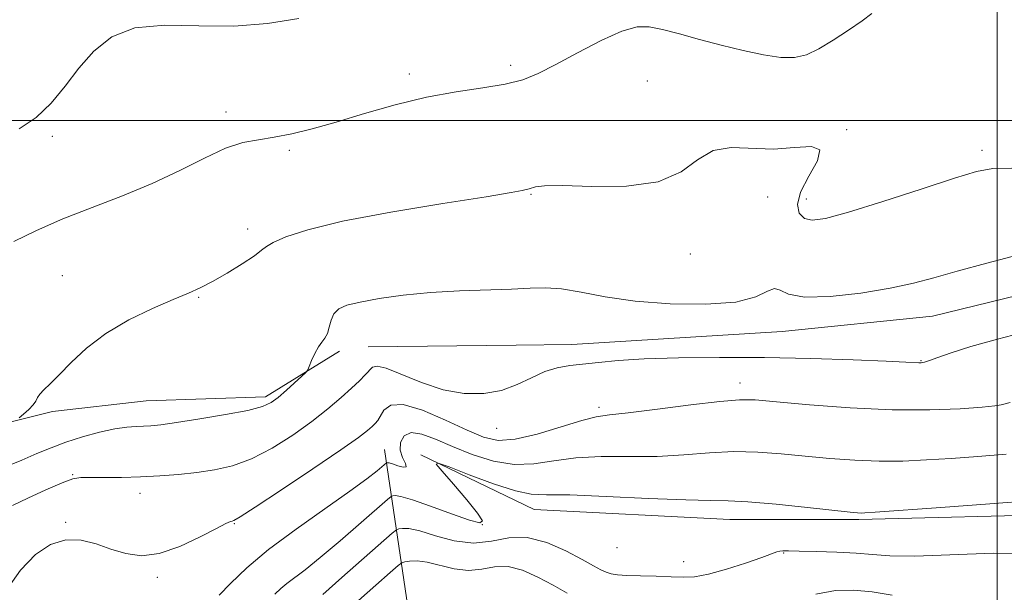
# Model space of a CAD drawing. Extents: x 2117300 to 2120200, y 342300 to 345200.
# Drawn here: x 2118820 to 2119001, y 344413 to 344518 of the extents above; entities that cross this region are included whole.
import ezdxf

# ---------------------------------------------------------------- set-up
doc = ezdxf.new("R2010")
doc.units = 0
doc.header["$MEASUREMENT"] = 0
for name, color, linetype, lineweight in [('32000', 7, 'Continuous', 0), ('DTM HARD BREAKLINE', 7, 'Continuous', 0), ('DTM SPOT ELEVATION', 2, 'Continuous', 13), ('INDEX CONTOUR', 41, 'Continuous', 13), ('INTERMEDIATE CONTOUR', 44, 'Continuous', 0)]:
    doc.layers.add(name, color=color, linetype=linetype, lineweight=lineweight)

msp = doc.modelspace()

# ---------------------------------------------------------------- linework, layer by layer
at = {"layer": '32000', "flags": 128}
for points in [[(2119000, 342500), (2119000, 345000)], [(2120000, 344500), (2117500, 344500)]]:
    msp.add_lwpolyline(points, dxfattribs=at)
at = {"layer": 'DTM HARD BREAKLINE'}
for points in [[(2118884.393, 344458.373, 1014.895), (2118911.583, 344458.673, 1014.895), (2118921.811, 344458.785, 1014.755), (2118960.454, 344461.207, 1015.315), (2118988.115, 344464.007, 1015.175), (2119016.977, 344471.061, 1015.105), (2119050.815, 344479.417, 1015.245), (2119090.622, 344489.336, 1014.755), (2119120.238, 344495.899, 1014.335), (2119145.076, 344505.903, 1013.775), (2119160.161, 344518.044, 1012.795), (2119170.105, 344543.85, 1013.075), (2119187.464, 344575.975, 1013.635), (2119201.644, 344602.327, 1013.425), (2119214.768, 344633.906, 1013.915), (2119227.991, 344656.505, 1013.355), (2119240.909, 344684.09, 1012.515), (2119248.672, 344704.134, 1012.025), (2119263.013, 344738.471, 1011.325), (2119270.312, 344755.267, 1010.485), (2119275.852, 344773.29, 1009.715)], [(2118879.163, 344457.567, 1015.665), (2118865.534, 344449.184, 1016.435), (2118843.588, 344448.443, 1016.995), (2118826.395, 344446.507, 1017.765), (2118802.261, 344440.503, 1018.605), (2118776.905, 344432.24, 1019.515), (2118757.268, 344425.787, 1020.705), (2118738.625, 344419.594, 1021.755), (2118708.438, 344419.511, 1023.785), (2118678.414, 344427.413, 1023.785), (2118648.392, 344435.065, 1024.205), (2118624.852, 344443.039, 1025.185), (2118605.554, 344451.059, 1025.395), (2118583.956, 344464.044, 1025.395), (2118564.495, 344486.781, 1026.235), (2118552.044, 344507.351, 1026.655), (2118542.049, 344531.441, 1026.935)], [(2118887.38, 344439.52, 1010.8), (2118893.62, 344397.82, 997.16), (2118903.66, 344362.43, 984.78), (2118918.76, 344334.61, 975.68), (2118935.14, 344308.05, 965.83), (2118940.12, 344271.41, 956.23), (2118928.64, 344214.59, 939.81), (2118933.63, 344179.21, 931.22), (2118942.4, 344143.82, 921.87), (2118953.71, 344112.22, 914.79), (2118961.66, 344091.713, 911.218)], [(2118894.092, 344438.521, 1008.105), (2118914.909, 344428.522, 1007.125), (2118950.855, 344426.673, 1007.195), (2118974.556, 344426.684, 1007.755), (2119013.464, 344427.612, 1007.335), (2119051.389, 344427.282, 1006.425), (2119089.344, 344424.207, 1005.305), (2119111.85, 344419.465, 1003.835), (2119147.272, 344419.856, 1002.575), (2119174.174, 344423.645, 1002.085), (2119199.491, 344435.4, 1000.895), (2119227.134, 344439.946, 999.495), (2119238.165, 344435.078, 998.795), (2119272.515, 344419.49, 998.235), (2119308.508, 344413.4, 997.675)]]:
    msp.add_polyline3d(points, dxfattribs=at)
at = {"layer": 'DTM SPOT ELEVATION'}
for p in [(2118910.6, 344510.13, 1020.4), (2118891.98, 344508.54, 1020.4), (2118935.69, 344507.23, 1018.9), (2118858.26, 344501.55, 1020.5), (2118972.3, 344498.26, 1018.1), (2118826.35, 344497.06, 1021.7), (2118869.91, 344494.46, 1019.8), (2118997.19, 344494.46, 1018.4), (2118914.31, 344486.41, 1017.9), (2118957.8, 344485.92, 1017.1), (2118964.9, 344485.55, 1018.6), (2118862.27, 344480.01, 1018.5), (2118943.59, 344475.45, 1017.5), (2118828.19, 344471.46, 1018.8), (2118853.24, 344467.5, 1017.9), (2118985.97, 344455.86, 1014.1), (2118952.75, 344451.75, 1012.6), (2118926.84, 344447.27, 1012.4), (2118908.01, 344443.43, 1013.4), (2118830.09, 344434.91, 1014.1), (2118842.45, 344431.47, 1013.4), (2118828.79, 344426.11, 1012.3), (2118859.78, 344425.91, 1011.9), (2118905.39, 344425.72, 1008.1), (2118930.14, 344421.48, 1007.5), (2118960.78, 344420.5, 1005.9), (2118942.4, 344418.93, 1006.8), (2118845.64, 344416.02, 1011.7)]:
    msp.add_point(p, dxfattribs=at)
at = {"layer": 'INDEX CONTOUR'}
for points in [[(2118819.297, 344477.752, 1020), (2118823.44, 344479.762, 1020), (2118828.282, 344481.904, 1020), (2118833.657, 344484.006, 1020), (2118839.257, 344486.123, 1020), (2118844.737, 344488.371, 1020), (2118849.796, 344490.784, 1020), (2118854.305, 344493.07, 1020), (2118858.177, 344494.858, 1020), (2118861.401, 344495.899, 1020), (2118864.268, 344496.446, 1020), (2118867.142, 344496.877, 1020), (2118870.356, 344497.51, 1020), (2118874.101, 344498.436, 1020), (2118878.533, 344499.683, 1020), (2118883.721, 344501.231, 1020), (2118889.374, 344502.847, 1020), (2118895.112, 344504.247, 1020), (2118900.577, 344505.232, 1020), (2118905.492, 344505.945, 1020), (2118909.603, 344506.616, 1020), (2118912.813, 344507.46, 1020), (2118915.67, 344508.634, 1020), (2118918.878, 344510.282, 1020), (2118922.897, 344512.431, 1020), (2118927.2, 344514.644, 1020), (2118931.013, 344516.368, 1020), (2118933.81, 344517.184, 1020), (2118936.057, 344517.21, 1020), (2118938.467, 344516.697, 1020), (2118941.586, 344515.875, 1020), (2118945.293, 344514.879, 1020), (2118949.296, 344513.821, 1020), (2118953.309, 344512.818, 1020), (2118957.055, 344512.008, 1020), (2118960.259, 344511.534, 1020), (2118962.769, 344511.522, 1020), (2118964.925, 344512.032, 1020), (2118967.189, 344513.107, 1020), (2118969.871, 344514.722, 1020), (2118972.674, 344516.578, 1020), (2118975.151, 344518.305, 1020), (2118976.98, 344519.617, 1020)], [(2118856.995, 344412.779, 1010), (2118859.124, 344414.93, 1010), (2118862.095, 344417.752, 1010), (2118866.103, 344421.136, 1010), (2118871.144, 344424.911, 1010), (2118876.444, 344428.646, 1010), (2118881.036, 344431.848, 1010), (2118884.178, 344434.138, 1010), (2118886.047, 344435.607, 1010), (2118887.743, 344437.056, 1010), (2118887.823, 344437.09, 1010), (2118887.948, 344437.1, 1010), (2118888.257, 344437.048, 1010), (2118888.883, 344436.865, 1010), (2118889.863, 344436.534, 1010), (2118890.851, 344436.273, 1010), (2118891.408, 344436.353, 1010), (2118891.247, 344436.975, 1010), (2118890.703, 344438.045, 1010), (2118890.265, 344439.398, 1010), (2118890.343, 344440.835, 1010), (2118891.028, 344442.029, 1010), (2118892.331, 344442.625, 1010), (2118894.259, 344442.367, 1010), (2118896.792, 344441.429, 1010), (2118899.904, 344440.088, 1010), (2118903.526, 344438.631, 1010), (2118907.405, 344437.398, 1010), (2118911.246, 344436.738, 1010), (2118914.863, 344436.865, 1010), (2118918.51, 344437.447, 1010), (2118922.551, 344438.014, 1010), (2118927.234, 344438.22, 1010), (2118932.328, 344438.211, 1010), (2118937.484, 344438.253, 1010), (2118942.42, 344438.533, 1010), (2118947.116, 344438.904, 1010), (2118951.62, 344439.137, 1010), (2118955.988, 344439.062, 1010), (2118960.315, 344438.746, 1010), (2118964.707, 344438.315, 1010), (2118969.231, 344437.886, 1010), (2118973.804, 344437.543, 1010), (2118978.305, 344437.362, 1010), (2118982.665, 344437.394, 1010), (2118987.019, 344437.594, 1010), (2118991.558, 344437.894, 1010), (2118996.433, 344438.248, 1010), (2119001.664, 344438.692, 1010)]]:
    msp.add_polyline3d(points, dxfattribs=at)
at = {"layer": 'INTERMEDIATE CONTOUR'}
for points in [[(2118820.287, 344498.424, 1022), (2118823.408, 344500.511, 1022), (2118826.168, 344503.176, 1022), (2118828.727, 344506.3, 1022), (2118831.261, 344509.589, 1022), (2118833.988, 344512.729, 1022), (2118837.279, 344515.333, 1022), (2118841.543, 344516.995, 1022), (2118847.023, 344517.494, 1022), (2118853.287, 344517.352, 1022), (2118859.736, 344517.274, 1022), (2118865.877, 344517.791, 1022), (2118871.638, 344518.733, 1022)], [(2118820.281, 344445.355, 1018), (2118821.084, 344446.029, 1018), (2118822.032, 344446.878, 1018), (2118822.844, 344447.722, 1018), (2118823.329, 344448.43, 1018), (2118823.654, 344449.059, 1018), (2118824.075, 344449.711, 1018), (2118824.818, 344450.502, 1018), (2118825.981, 344451.615, 1018), (2118827.628, 344453.246, 1018), (2118829.829, 344455.504, 1018), (2118832.665, 344458.151, 1018), (2118836.22, 344460.858, 1018), (2118840.45, 344463.336, 1018), (2118844.803, 344465.449, 1018), (2118848.598, 344467.101, 1018), (2118851.374, 344468.269, 1018), (2118853.554, 344469.244, 1018), (2118855.781, 344470.389, 1018), (2118858.489, 344471.945, 1018), (2118861.272, 344473.654, 1018), (2118863.513, 344475.134, 1018), (2118864.825, 344476.119, 1018), (2118865.728, 344476.816, 1018), (2118866.971, 344477.551, 1018), (2118869.284, 344478.581, 1018), (2118873.316, 344479.904, 1018), (2118879.702, 344481.452, 1018), (2118888.583, 344483.127, 1018), (2118898.146, 344484.716, 1018), (2118906.089, 344485.975, 1018), (2118910.707, 344486.73, 1018), (2118912.683, 344487.09, 1018), (2118913.985, 344487.388, 1018), (2118915.136, 344487.772, 1018), (2118916.783, 344487.981, 1018), (2118920.12, 344488.021, 1018), (2118925.53, 344487.859, 1018), (2118931.892, 344487.913, 1018), (2118937.711, 344488.711, 1018), (2118941.893, 344490.546, 1018), (2118944.947, 344492.76, 1018), (2118947.782, 344494.458, 1018), (2118951.116, 344495.01, 1018), (2118958.894, 344494.698, 1018), (2118962.77, 344494.994, 1018), (2118965.857, 344495.212, 1018), (2118967.4, 344494.575, 1018), (2118966.965, 344492.565, 1018), (2118965.396, 344489.716, 1018), (2118963.863, 344486.82, 1018), (2118963.288, 344484.532, 1018), (2118963.62, 344482.937, 1018), (2118964.563, 344481.982, 1018), (2118965.992, 344481.639, 1018), (2118968.455, 344481.991, 1018), (2118972.67, 344483.148, 1018), (2118978.951, 344485.102, 1018), (2118986.005, 344487.371, 1018), (2118992.136, 344489.355, 1018), (2118996.191, 344490.587, 1018), (2118999.191, 344491.139, 1018), (2119002.699, 344491.219, 1018)], [(2118817.55, 344436.266, 1016), (2118820.777, 344437.592, 1016), (2118823.547, 344438.771, 1016), (2118826.135, 344439.855, 1016), (2118828.863, 344440.877, 1016), (2118831.93, 344441.847, 1016), (2118835.064, 344442.69, 1016), (2118837.874, 344443.306, 1016), (2118840.066, 344443.634, 1016), (2118841.75, 344443.76, 1016), (2118843.132, 344443.803, 1016), (2118844.481, 344443.877, 1016), (2118846.315, 344444.075, 1016), (2118849.209, 344444.478, 1016), (2118853.457, 344445.132, 1016), (2118858.206, 344445.928, 1016), (2118862.316, 344446.714, 1016), (2118864.962, 344447.401, 1016), (2118866.562, 344448.131, 1016), (2118867.85, 344449.104, 1016), (2118869.374, 344450.429, 1016), (2118872.231, 344453.006, 1016), (2118872.949, 344453.681, 1016), (2118873.297, 344454.14, 1016), (2118873.574, 344454.776, 1016), (2118874.015, 344455.861, 1016), (2118874.601, 344457.179, 1016), (2118875.252, 344458.394, 1016), (2118875.891, 344459.27, 1016), (2118876.465, 344459.986, 1016), (2118876.926, 344460.823, 1016), (2118877.263, 344461.973, 1016), (2118877.606, 344463.27, 1016), (2118878.124, 344464.457, 1016), (2118879.003, 344465.346, 1016), (2118880.507, 344466.017, 1016), (2118882.921, 344466.616, 1016), (2118886.434, 344467.251, 1016), (2118890.85, 344467.862, 1016), (2118895.882, 344468.351, 1016), (2118901.202, 344468.652, 1016), (2118910.763, 344468.982, 1016), (2118914.172, 344469.162, 1016), (2118917.014, 344469.233, 1016), (2118919.94, 344469.017, 1016), (2118923.515, 344468.403, 1016), (2118927.972, 344467.577, 1016), (2118933.461, 344466.794, 1016), (2118939.921, 344466.288, 1016), (2118946.458, 344466.194, 1016), (2118951.965, 344466.62, 1016), (2118955.627, 344467.568, 1016), (2118957.779, 344468.588, 1016), (2118959.048, 344469.12, 1016), (2118960.088, 344468.801, 1016), (2118961.666, 344468.056, 1016), (2118964.58, 344467.503, 1016), (2118969.295, 344467.614, 1016), (2118974.941, 344468.255, 1016), (2118980.318, 344469.144, 1016), (2118984.589, 344470.066, 1016), (2118988.371, 344471.077, 1016), (2118992.645, 344472.3, 1016), (2118998.058, 344473.782, 1016), (2119003.922, 344475.262, 1016)], [(2118819.073, 344429.235, 1014), (2118821.879, 344430.566, 1014), (2118825.198, 344432.1, 1014), (2118828.152, 344433.394, 1014), (2118830.133, 344434.115, 1014), (2118831.616, 344434.376, 1014), (2118833.347, 344434.4, 1014), (2118835.89, 344434.381, 1014), (2118839.085, 344434.391, 1014), (2118842.587, 344434.471, 1014), (2118846.106, 344434.655, 1014), (2118849.56, 344434.935, 1014), (2118852.918, 344435.297, 1014), (2118856.183, 344435.766, 1014), (2118859.482, 344436.532, 1014), (2118862.976, 344437.826, 1014), (2118866.744, 344439.786, 1014), (2118870.544, 344442.181, 1014), (2118874.053, 344444.685, 1014), (2118877.011, 344447.018, 1014), (2118879.413, 344449.077, 1014), (2118881.32, 344450.804, 1014), (2118882.79, 344452.162, 1014), (2118883.877, 344453.21, 1014), (2118885.209, 344454.638, 1014), (2118886.052, 344454.86, 1014), (2118887.711, 344454.451, 1014), (2118894.224, 344451.807, 1014), (2118898.207, 344450.502, 1014), (2118902.053, 344449.816, 1014), (2118905.632, 344449.79, 1014), (2118908.894, 344450.367, 1014), (2118911.811, 344451.441, 1014), (2118914.437, 344452.711, 1014), (2118916.849, 344453.829, 1014), (2118919.135, 344454.534, 1014), (2118921.434, 344454.931, 1014), (2118926.732, 344455.532, 1014), (2118930.325, 344455.87, 1014), (2118935.125, 344456.167, 1014), (2118941.426, 344456.369, 1014), (2118948.936, 344456.452, 1014), (2118957.216, 344456.402, 1014), (2118965.725, 344456.218, 1014), (2118973.528, 344455.967, 1014), (2118979.589, 344455.728, 1014), (2118983.192, 344455.568, 1014), (2118985.593, 344455.441, 1014), (2118986.048, 344455.447, 1014), (2118986.617, 344455.564, 1014), (2118987.544, 344455.876, 1014), (2118989.082, 344456.452, 1014), (2118991.513, 344457.307, 1014), (2118995.131, 344458.441, 1014), (2119000.052, 344459.815, 1014), (2119005.708, 344461.235, 1014)], [(2118817.9, 344413.637, 1012), (2118820.533, 344417.362, 1012), (2118823.255, 344420.208, 1012), (2118826.035, 344422.061, 1012), (2118828.839, 344422.925, 1012), (2118831.635, 344422.86, 1012), (2118834.404, 344422.175, 1012), (2118837.132, 344421.236, 1012), (2118839.846, 344420.404, 1012), (2118842.734, 344420.012, 1012), (2118846.025, 344420.389, 1012), (2118849.795, 344421.698, 1012), (2118853.516, 344423.462, 1012), (2118856.506, 344425.037, 1012), (2118858.274, 344425.936, 1012), (2118859.085, 344426.282, 1012), (2118859.397, 344426.352, 1012), (2118859.729, 344426.469, 1012), (2118860.861, 344427.144, 1012), (2118863.636, 344428.937, 1012), (2118868.494, 344432.141, 1012), (2118874.262, 344435.989, 1012), (2118879.362, 344439.451, 1012), (2118882.597, 344441.737, 1012), (2118884.281, 344443.03, 1012), (2118885.108, 344443.751, 1012), (2118885.67, 344444.287, 1012), (2118886.155, 344444.866, 1012), (2118887.307, 344446.775, 1012), (2118888.54, 344447.687, 1012), (2118890.825, 344447.802, 1012), (2118894.411, 344446.728, 1012), (2118898.625, 344444.93, 1012), (2118902.566, 344443.09, 1012), (2118905.616, 344441.788, 1012), (2118908.296, 344441.199, 1012), (2118911.41, 344441.399, 1012), (2118915.479, 344442.366, 1012), (2118919.869, 344443.69, 1012), (2118923.663, 344444.864, 1012), (2118926.309, 344445.524, 1012), (2118928.727, 344445.874, 1012), (2118932.203, 344446.261, 1012), (2118937.55, 344446.928, 1012), (2118943.684, 344447.717, 1012), (2118949.049, 344448.366, 1012), (2118952.623, 344448.669, 1012), (2118955.528, 344448.626, 1012), (2118959.422, 344448.292, 1012), (2118965.486, 344447.75, 1012), (2118972.986, 344447.185, 1012), (2118980.71, 344446.812, 1012), (2118987.599, 344446.781, 1012), (2118993.206, 344446.992, 1012), (2118997.24, 344447.28, 1012), (2118999.573, 344447.516, 1012), (2119000.743, 344447.71, 1012), (2119002.345, 344448.143, 1012)], [(2118867.224, 344412.951, 1008), (2118868.364, 344413.969, 1008), (2118869.456, 344414.887, 1008), (2118872.809, 344417.424, 1008), (2118875.593, 344419.654, 1008), (2118879.261, 344422.754, 1008), (2118883.102, 344426.083, 1008), (2118887.946, 344430.325, 1008), (2118888.65, 344430.897, 1008), (2118888.931, 344431.016, 1008), (2118889.364, 344431.051, 1008), (2118890.414, 344430.883, 1008), (2118892.52, 344430.272, 1008), (2118895.876, 344429.095, 1008), (2118899.709, 344427.698, 1008), (2118902.999, 344426.542, 1008), (2118904.919, 344426.04, 1008), (2118905.39, 344426.412, 1008), (2118904.521, 344427.828, 1008), (2118902.534, 344430.29, 1008), (2118900.098, 344433.138, 1008), (2118897.996, 344435.543, 1008), (2118896.927, 344436.842, 1008), (2118897.255, 344437.041, 1008), (2118899.26, 344436.308, 1008), (2118902.977, 344434.877, 1008), (2118907.456, 344433.231, 1008), (2118911.5, 344431.914, 1008), (2118914.371, 344431.316, 1008), (2118917.166, 344431.198, 1008), (2118921.44, 344431.164, 1008), (2118928.159, 344430.917, 1008), (2118935.929, 344430.547, 1008), (2118942.765, 344430.246, 1008), (2118947.289, 344430.138, 1008), (2118950.548, 344430.091, 1008), (2118954.191, 344429.907, 1008), (2118959.352, 344429.455, 1008), (2118965.102, 344428.866, 1008), (2118972.941, 344428.02, 1008), (2118974.345, 344427.883, 1008), (2118974.965, 344427.849, 1008), (2118975.649, 344427.868, 1008), (2118977.581, 344427.994, 1008), (2118989.656, 344428.861, 1008), (2118998.666, 344429.525, 1008), (2119006.657, 344430.147, 1008)], [(2118876.044, 344412.896, 1006), (2118879.542, 344416.013, 1006), (2118888.803, 344424.155, 1006), (2118889.614, 344424.787, 1006), (2118890.039, 344424.942, 1006), (2118890.695, 344425.034, 1006), (2118891.896, 344424.978, 1006), (2118893.878, 344424.559, 1006), (2118896.761, 344423.688, 1006), (2118900.204, 344422.768, 1006), (2118903.75, 344422.324, 1006), (2118907.059, 344422.671, 1006), (2118910.261, 344423.271, 1006), (2118913.601, 344423.374, 1006), (2118917.206, 344422.456, 1006), (2118920.73, 344420.895, 1006), (2118923.707, 344419.297, 1006), (2118925.799, 344418.14, 1006), (2118927.182, 344417.409, 1006), (2118928.164, 344416.961, 1006), (2118929.055, 344416.671, 1006), (2118930.191, 344416.488, 1006), (2118931.914, 344416.373, 1006), (2118934.419, 344416.294, 1006), (2118937.313, 344416.226, 1006), (2118940.055, 344416.146, 1006), (2118942.29, 344416.068, 1006), (2118944.394, 344416.153, 1006), (2118946.932, 344416.596, 1006), (2118950.24, 344417.507, 1006), (2118953.767, 344418.642, 1006), (2118956.734, 344419.674, 1006), (2118959.526, 344420.696, 1006), (2118960.052, 344420.844, 1006), (2118960.605, 344420.89, 1006), (2118961.636, 344420.876, 1006), (2118963.599, 344420.831, 1006), (2118966.741, 344420.773, 1006), (2118970.496, 344420.672, 1006), (2118974.089, 344420.483, 1006), (2118977.07, 344420.201, 1006), (2118980.267, 344419.957, 1006), (2118984.827, 344419.917, 1006), (2118999.283, 344420.446, 1006), (2119006.872, 344420.427, 1006)], [(2118882.623, 344411.773, 1004), (2118885.811, 344414.614, 1004), (2118888.428, 344416.919, 1004), (2118889.904, 344418.199, 1004), (2118890.609, 344418.704, 1004), (2118891.146, 344418.867, 1004), (2118892.026, 344419.018, 1004), (2118893.378, 344419.073, 1004), (2118895.236, 344418.846, 1004), (2118900.205, 344417.588, 1004), (2118902.832, 344417.263, 1004), (2118905.274, 344417.519, 1004), (2118907.636, 344417.961, 1004), (2118910.1, 344418.037, 1004), (2118912.79, 344417.343, 1004), (2118915.602, 344416.075, 1004), (2118918.375, 344414.578, 1004), (2118920.972, 344413.152, 1004)], [(2118966.656, 344412.945, 1004), (2118970.247, 344413.59, 1004), (2118973.61, 344413.695, 1004), (2118977.013, 344413.379, 1004), (2118980.676, 344412.782, 1004)]]:
    msp.add_polyline3d(points, dxfattribs=at)

doc.saveas('drawing.dxf')
